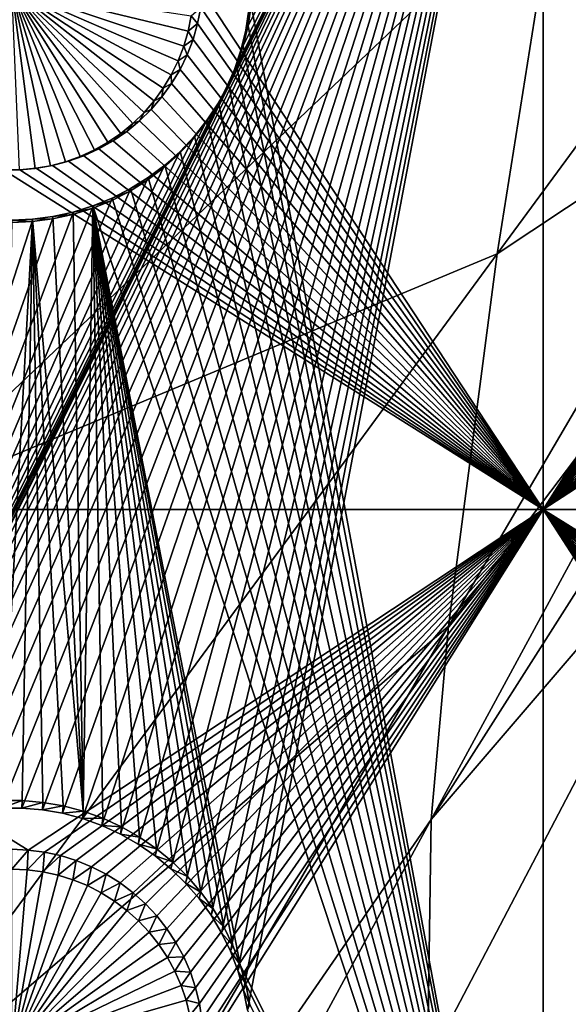
# Model space of a CAD drawing. Extents: x -226 to 75, y -650 to 2.
# Drawn here: x -165 to -157, y -515 to -501 of the extents above; entities that cross this region are included whole.
import ezdxf

# ---------------------------------------------------------------- set-up
doc = ezdxf.new("R2010")
doc.units = 0
for name, color, linetype in [('L3', 7, 'CONTINUOUS'), ('L4', 7, 'CONTINUOUS'), ('L5', 7, 'CONTINUOUS')]:
    doc.layers.add(name, color=color, linetype=linetype)

msp = doc.modelspace()

# ---------------------------------------------------------------- linework, layer by layer
at = {"layer": 'L3', "color": 250}
for points in [[(60.25, -411.9243, 1019.068), (60.25, -647.2808, 1027.287), (-210.25, -411.9243, 1019.068)], [(-210.25, -411.9243, 1019.068), (60.25, -647.2808, 1027.287), (-210.25, -647.2808, 1027.287)], [(-158.1466, -503.905, 1028.918), (-153.5003, -497.5792, 1029.03), (-157.2912, -498.5151, 1028.729)], [(-154.2368, -501.3077, 1029.16), (-153.5003, -497.5792, 1029.03), (-158.1466, -503.905, 1028.918)], [(-166.7068, -507.4751, 1028.376), (-157.2912, -498.5151, 1028.729), (-165.8439, -497.9641, 1028.043)], [(-166.7068, -507.4751, 1028.376), (-158.1466, -503.905, 1028.918), (-157.2912, -498.5151, 1028.729)], [(-154.2368, -501.3077, 1029.16), (-158.8336, -509.1637, 1029.101), (-154.5011, -503.4473, 1029.235)], [(-154.2368, -501.3077, 1029.16), (-158.1466, -503.905, 1028.918), (-158.8336, -509.1637, 1029.101)], [(-154.5011, -503.4473, 1029.235), (-158.8336, -509.1637, 1029.101), (-159.0802, -511.8921, 1029.197)], [(-159.0802, -511.8921, 1029.197), (-154.5723, -504.8146, 1029.283), (-154.5011, -503.4473, 1029.235)], [(-167.4391, -516.5564, 1028.693), (-158.1466, -503.905, 1028.918), (-166.7068, -507.4751, 1028.376)], [(-158.8336, -509.1637, 1029.101), (-158.1466, -503.905, 1028.918), (-167.4391, -516.5564, 1028.693)], [(-159.0802, -511.8921, 1029.197), (-154.5653, -506.624, 1029.346), (-154.5723, -504.8146, 1029.283)], [(-159.1305, -515.3444, 1029.317), (-158.7801, -538.7467, 1030.134), (-154.5653, -506.624, 1029.346)], [(-159.1305, -515.3444, 1029.317), (-154.5653, -506.624, 1029.346), (-159.0802, -511.8921, 1029.197)], [(-158.7801, -538.7467, 1030.134), (-150, -523.7863, 1030.279), (-154.5653, -506.624, 1029.346)], [(-158.8336, -509.1637, 1029.101), (-168.0273, -524.8756, 1028.983), (-159.0802, -511.8921, 1029.197)], [(-158.8336, -509.1637, 1029.101), (-167.4391, -516.5564, 1028.693), (-168.0273, -524.8756, 1028.983)], [(-159.0802, -511.8921, 1029.197), (-168.0273, -524.8756, 1028.983), (-168.2384, -528.7817, 1029.119)], [(-159.0802, -511.8921, 1029.197), (-168.2384, -528.7817, 1029.119), (-159.1305, -515.3444, 1029.317)]]:
    msp.add_3dface(points, dxfattribs=at)
at = {"layer": 'L4', "color": 250}
for points in [[(-210, -626.875, 1017.069), (60.00001, -626.875, 1017.069), (-210, -432.9932, 1010.298)], [(-210, -432.9932, 1010.298), (60.00001, -626.875, 1017.069), (60.00001, -432.9932, 1010.298)], [(-157.5, -507.5176, 1010.899), (-162.3056, -500.1963, 1010.644), (-157.5, -492.5268, 1010.376)], [(-157.5, -492.5268, 1010.376), (-152.6994, -499.9641, 1010.635), (-157.5, -507.5176, 1010.899)], [(-152.6994, -499.9641, 1010.635), (-152.6944, -500.1963, 1010.644), (-157.5, -507.5176, 1010.899)], [(-164.4533, -502.6615, 1006.727), (-164.6704, -502.6993, 1006.729), (-165, -500.1618, 1006.64)], [(-165, -500.1618, 1006.64), (-164.6704, -502.6993, 1006.729), (-164.8898, -502.7182, 1006.729)], [(-163.8327, -502.4391, 1006.719), (-164.033, -502.531, 1006.723), (-165, -500.1618, 1006.64)], [(-165, -500.1618, 1006.64), (-164.033, -502.531, 1006.723), (-164.2403, -502.6053, 1006.725)], [(-165, -500.1618, 1006.64), (-164.2403, -502.6053, 1006.725), (-164.4533, -502.6615, 1006.727)], [(-163.2895, -502.0658, 1006.706), (-163.4596, -502.2057, 1006.711), (-165, -500.1618, 1006.64)], [(-165, -500.1618, 1006.64), (-163.4596, -502.2057, 1006.711), (-163.6412, -502.3304, 1006.716)], [(-165, -500.1618, 1006.64), (-163.6412, -502.3304, 1006.716), (-163.8327, -502.4391, 1006.719)], [(-162.8598, -501.5662, 1006.689), (-162.9885, -501.7448, 1006.695), (-165, -500.1618, 1006.64)], [(-165, -500.1618, 1006.64), (-162.9885, -501.7448, 1006.695), (-163.1321, -501.9118, 1006.701)], [(-165, -500.1618, 1006.64), (-163.1321, -501.9118, 1006.701), (-163.2895, -502.0658, 1006.706)], [(-162.5719, -500.9734, 1006.668), (-162.6507, -501.179, 1006.675), (-165, -500.1618, 1006.64)], [(-165, -500.1618, 1006.64), (-162.6507, -501.179, 1006.675), (-162.7469, -501.377, 1006.682)], [(-165, -500.1618, 1006.64), (-162.7469, -501.377, 1006.682), (-162.8598, -501.5662, 1006.689)], [(-165, -500.1618, 1006.64), (-162.4687, -500.5457, 1006.653), (-162.5111, -500.7618, 1006.661)], [(-165, -500.1618, 1006.64), (-162.5111, -500.7618, 1006.661), (-162.5719, -500.9734, 1006.668)], [(-157.5, -507.5176, 1010.899), (-162.3306, -500.4271, 1010.652), (-162.3056, -500.1963, 1010.644)], [(-157.5, -507.5176, 1010.899), (-152.6944, -500.1963, 1010.644), (-152.6694, -500.4271, 1010.652)], [(-162.3753, -500.6549, 1010.66), (-162.4687, -500.5457, 1006.653), (-162.3306, -500.4271, 1010.652)], [(-162.3753, -500.6549, 1010.66), (-162.3306, -500.4271, 1010.652), (-157.5, -507.5176, 1010.899)], [(-157.5, -507.5176, 1010.899), (-152.6694, -500.4271, 1010.652), (-152.6247, -500.6549, 1010.66)], [(-162.3753, -500.6549, 1010.66), (-162.5111, -500.7618, 1006.661), (-162.4687, -500.5457, 1006.653)], [(-162.4394, -500.8781, 1010.667), (-162.5719, -500.9734, 1006.668), (-162.5111, -500.7618, 1006.661)], [(-162.4394, -500.8781, 1010.667), (-162.5111, -500.7618, 1006.661), (-162.3753, -500.6549, 1010.66)], [(-157.5, -507.5176, 1010.899), (-162.4394, -500.8781, 1010.667), (-162.3753, -500.6549, 1010.66)], [(-152.6247, -500.6549, 1010.66), (-152.5606, -500.8781, 1010.667), (-157.5, -507.5176, 1010.899)], [(-162.5225, -501.0949, 1010.675), (-162.5719, -500.9734, 1006.668), (-162.4394, -500.8781, 1010.667)], [(-157.5, -507.5176, 1010.899), (-162.5225, -501.0949, 1010.675), (-162.4394, -500.8781, 1010.667)], [(-157.5, -507.5176, 1010.899), (-152.5606, -500.8781, 1010.667), (-152.4775, -501.0949, 1010.675)], [(-162.5225, -501.0949, 1010.675), (-162.6507, -501.179, 1006.675), (-162.5719, -500.9734, 1006.668)], [(-162.624, -501.3038, 1010.682), (-162.7469, -501.377, 1006.682), (-162.6507, -501.179, 1006.675)], [(-162.624, -501.3038, 1010.682), (-162.6507, -501.179, 1006.675), (-162.5225, -501.0949, 1010.675)], [(-162.624, -501.3038, 1010.682), (-162.5225, -501.0949, 1010.675), (-157.5, -507.5176, 1010.899)], [(-157.5, -507.5176, 1010.899), (-152.4775, -501.0949, 1010.675), (-152.376, -501.3038, 1010.682)], [(-162.743, -501.5032, 1010.689), (-162.7469, -501.377, 1006.682), (-162.624, -501.3038, 1010.682)], [(-157.5, -507.5176, 1010.899), (-162.743, -501.5032, 1010.689), (-162.624, -501.3038, 1010.682)], [(-152.376, -501.3038, 1010.682), (-152.257, -501.5032, 1010.689), (-157.5, -507.5176, 1010.899)], [(-162.743, -501.5032, 1010.689), (-162.8598, -501.5662, 1006.689), (-162.7469, -501.377, 1006.682)], [(-162.8788, -501.6916, 1010.696), (-162.9885, -501.7448, 1006.695), (-162.8598, -501.5662, 1006.689)], [(-157.5, -507.5176, 1010.899), (-162.8788, -501.6916, 1010.696), (-162.743, -501.5032, 1010.689)], [(-162.8788, -501.6916, 1010.696), (-162.8598, -501.5662, 1006.689), (-162.743, -501.5032, 1010.689)], [(-157.5, -507.5176, 1010.899), (-152.257, -501.5032, 1010.689), (-152.1213, -501.6916, 1010.696)], [(-163.0302, -501.8677, 1010.702), (-163.1321, -501.9118, 1006.701), (-162.9885, -501.7448, 1006.695)], [(-163.0302, -501.8677, 1010.702), (-162.8788, -501.6916, 1010.696), (-157.5, -507.5176, 1010.899)], [(-163.0302, -501.8677, 1010.702), (-162.9885, -501.7448, 1006.695), (-162.8788, -501.6916, 1010.696)], [(-157.5, -507.5176, 1010.899), (-152.1213, -501.6916, 1010.696), (-151.9698, -501.8677, 1010.702)], [(-157.5, -507.5176, 1010.899), (-163.1962, -502.0301, 1010.708), (-163.0302, -501.8677, 1010.702)], [(-163.1962, -502.0301, 1010.708), (-163.1321, -501.9118, 1006.701), (-163.0302, -501.8677, 1010.702)], [(-157.5, -507.5176, 1010.899), (-151.9698, -501.8677, 1010.702), (-151.8038, -502.0301, 1010.708)], [(-163.1962, -502.0301, 1010.708), (-163.2895, -502.0658, 1006.706), (-163.1321, -501.9118, 1006.701)], [(-163.3756, -502.1776, 1010.713), (-163.4596, -502.2057, 1006.711), (-163.2895, -502.0658, 1006.706)], [(-157.5, -507.5176, 1010.899), (-163.3756, -502.1776, 1010.713), (-163.1962, -502.0301, 1010.708)], [(-163.3756, -502.1776, 1010.713), (-163.2895, -502.0658, 1006.706), (-163.1962, -502.0301, 1010.708)], [(-151.8038, -502.0301, 1010.708), (-151.6244, -502.1776, 1010.713), (-157.5, -507.5176, 1010.899)], [(-163.567, -502.3091, 1010.717), (-163.6412, -502.3304, 1006.716), (-163.4596, -502.2057, 1006.711)], [(-163.567, -502.3091, 1010.717), (-163.3756, -502.1776, 1010.713), (-157.5, -507.5176, 1010.899)], [(-163.567, -502.3091, 1010.717), (-163.4596, -502.2057, 1006.711), (-163.3756, -502.1776, 1010.713)], [(-157.5, -507.5176, 1010.899), (-151.6244, -502.1776, 1010.713), (-151.433, -502.3091, 1010.717)], [(-163.9802, -502.5207, 1010.725), (-164.033, -502.531, 1006.723), (-163.8327, -502.4391, 1006.719)], [(-157.5, -507.5176, 1010.899), (-163.9802, -502.5207, 1010.725), (-163.7691, -502.4238, 1010.721)], [(-163.9802, -502.5207, 1010.725), (-163.8327, -502.4391, 1006.719), (-163.7691, -502.4238, 1010.721)], [(-163.7691, -502.4238, 1010.721), (-163.8327, -502.4391, 1006.719), (-163.6412, -502.3304, 1006.716)], [(-157.5, -507.5176, 1010.899), (-163.7691, -502.4238, 1010.721), (-163.567, -502.3091, 1010.717)], [(-163.7691, -502.4238, 1010.721), (-163.6412, -502.3304, 1006.716), (-163.567, -502.3091, 1010.717)], [(-157.5, -507.5176, 1010.899), (-151.433, -502.3091, 1010.717), (-151.2309, -502.4238, 1010.721)], [(-151.2309, -502.4238, 1010.721), (-151.0198, -502.5207, 1010.725), (-157.5, -507.5176, 1010.899)], [(-164.1989, -502.599, 1010.728), (-164.2403, -502.6053, 1006.725), (-164.033, -502.531, 1006.723)], [(-164.1989, -502.599, 1010.728), (-163.9802, -502.5207, 1010.725), (-157.5, -507.5176, 1010.899)], [(-164.1989, -502.599, 1010.728), (-164.033, -502.531, 1006.723), (-163.9802, -502.5207, 1010.725)], [(-157.5, -507.5176, 1010.899), (-151.0198, -502.5207, 1010.725), (-150.8011, -502.599, 1010.728)], [(-172.5, -507.5176, 1010.899), (-165.1162, -502.718, 1010.732), (-157.5, -507.5176, 1010.899)], [(-157.5, -507.5176, 1010.899), (-165.1162, -502.718, 1010.732), (-164.8838, -502.718, 1010.732)], [(-165.1162, -502.718, 1010.732), (-164.8898, -502.7182, 1006.729), (-164.8838, -502.718, 1010.732)], [(-164.8838, -502.718, 1010.732), (-164.8898, -502.7182, 1006.729), (-164.6704, -502.6993, 1006.729)], [(-157.5, -507.5176, 1010.899), (-164.8838, -502.718, 1010.732), (-164.6524, -502.6981, 1010.731)], [(-164.8838, -502.718, 1010.732), (-164.6704, -502.6993, 1006.729), (-164.6524, -502.6981, 1010.731)], [(-164.6524, -502.6981, 1010.731), (-164.6704, -502.6993, 1006.729), (-164.4533, -502.6615, 1006.727)], [(-164.6524, -502.6981, 1010.731), (-164.4235, -502.6583, 1010.73), (-157.5, -507.5176, 1010.899)], [(-164.6524, -502.6981, 1010.731), (-164.4533, -502.6615, 1006.727), (-164.4235, -502.6583, 1010.73)], [(-164.4235, -502.6583, 1010.73), (-164.4533, -502.6615, 1006.727), (-164.2403, -502.6053, 1006.725)], [(-157.5, -507.5176, 1010.899), (-164.4235, -502.6583, 1010.73), (-164.1989, -502.599, 1010.728)], [(-164.4235, -502.6583, 1010.73), (-164.2403, -502.6053, 1006.725), (-164.1989, -502.599, 1010.728)], [(-157.5, -507.5176, 1010.899), (-150.8011, -502.599, 1010.728), (-150.5765, -502.6583, 1010.73)], [(-150.5765, -502.6583, 1010.73), (-150.3476, -502.6981, 1010.731), (-157.5, -507.5176, 1010.899)], [(-157.5, -507.5176, 1010.899), (-150.3476, -502.6981, 1010.731), (-150.1162, -502.718, 1010.732)], [(-157.5, -507.5176, 1010.899), (-150.1162, -502.718, 1010.732), (-142.5, -507.5176, 1010.899)], [(-157.5, -507.5176, 1010.899), (-164.7679, -512.3247, 1011.067), (-172.5, -507.5176, 1010.899)], [(-172.5, -507.5176, 1010.899), (-164.7679, -512.3247, 1011.067), (-165, -512.3147, 1011.067)], [(-157.5, -507.5176, 1010.899), (-164.5375, -512.3546, 1011.068), (-164.7679, -512.3247, 1011.067)], [(-164.3105, -512.4041, 1011.07), (-164.5375, -512.3546, 1011.068), (-157.5, -507.5176, 1010.899)], [(-157.5, -507.5176, 1010.899), (-164.0887, -512.473, 1011.072), (-164.3105, -512.4041, 1011.07)], [(-157.5, -507.5176, 1010.899), (-163.8736, -512.5607, 1011.075), (-164.0887, -512.473, 1011.072)], [(-157.5, -507.5176, 1010.899), (-163.6668, -512.6666, 1011.079), (-163.8736, -512.5607, 1011.075)], [(-163.4699, -512.7898, 1011.083), (-163.6668, -512.6666, 1011.079), (-157.5, -507.5176, 1010.899)], [(-157.5, -507.5176, 1010.899), (-163.2843, -512.9295, 1011.088), (-163.4699, -512.7898, 1011.083)], [(-157.5, -507.5176, 1010.899), (-163.1115, -513.0846, 1011.094), (-163.2843, -512.9295, 1011.088)], [(-162.9526, -513.254, 1011.1), (-163.1115, -513.0846, 1011.094), (-157.5, -507.5176, 1010.899)], [(-157.5, -507.5176, 1010.899), (-162.8089, -513.4364, 1011.106), (-162.9526, -513.254, 1011.1)], [(-157.5, -507.5176, 1010.899), (-162.6813, -513.6305, 1011.113), (-162.8089, -513.4364, 1011.106)], [(-162.571, -513.8348, 1011.12), (-162.6813, -513.6305, 1011.113), (-157.5, -507.5176, 1010.899)], [(-157.5, -507.5176, 1010.899), (-162.4786, -514.0479, 1011.127), (-162.571, -513.8348, 1011.12)], [(-157.5, -507.5176, 1010.899), (-162.405, -514.268, 1011.135), (-162.4786, -514.0479, 1011.127)], [(-157.5, -507.5176, 1010.899), (-162.3505, -514.4938, 1011.143), (-162.405, -514.268, 1011.135)], [(-162.3156, -514.7233, 1011.151), (-162.3505, -514.4938, 1011.143), (-157.5, -507.5176, 1010.899)], [(-157.5, -507.5176, 1010.899), (-162.3006, -514.955, 1011.159), (-162.3156, -514.7233, 1011.151)], [(-157.5, -522.5085, 1011.423), (-162.3056, -515.1871, 1011.167), (-157.5, -507.5176, 1010.899)], [(-157.5, -507.5176, 1010.899), (-162.3056, -515.1871, 1011.167), (-162.3006, -514.955, 1011.159)], [(-152.595, -514.268, 1011.135), (-152.6495, -514.4938, 1011.143), (-157.5, -507.5176, 1010.899)], [(-151.8885, -513.0846, 1011.094), (-152.0474, -513.254, 1011.1), (-157.5, -507.5176, 1010.899)], [(-157.5, -507.5176, 1010.899), (-152.0474, -513.254, 1011.1), (-152.1912, -513.4364, 1011.106)], [(-157.5, -507.5176, 1010.899), (-152.1912, -513.4364, 1011.106), (-152.3187, -513.6305, 1011.113)], [(-152.3187, -513.6305, 1011.113), (-152.429, -513.8348, 1011.12), (-157.5, -507.5176, 1010.899)], [(-157.5, -507.5176, 1010.899), (-152.429, -513.8348, 1011.12), (-152.5214, -514.0479, 1011.127)], [(-157.5, -507.5176, 1010.899), (-152.5214, -514.0479, 1011.127), (-152.595, -514.268, 1011.135)], [(-150.9113, -512.473, 1011.072), (-151.1264, -512.5607, 1011.075), (-157.5, -507.5176, 1010.899)], [(-157.5, -507.5176, 1010.899), (-151.1264, -512.5607, 1011.075), (-151.3332, -512.6666, 1011.079)], [(-150.2321, -512.3247, 1011.067), (-150.4625, -512.3546, 1011.068), (-157.5, -507.5176, 1010.899)], [(-157.5, -507.5176, 1010.899), (-150.4625, -512.3546, 1011.068), (-150.6895, -512.4041, 1011.07)], [(-157.5, -507.5176, 1010.899), (-150.6895, -512.4041, 1011.07), (-150.9113, -512.473, 1011.072)], [(-151.3332, -512.6666, 1011.079), (-151.5301, -512.7898, 1011.083), (-157.5, -507.5176, 1010.899)], [(-157.5, -507.5176, 1010.899), (-151.5301, -512.7898, 1011.083), (-151.7157, -512.9295, 1011.088)], [(-157.5, -507.5176, 1010.899), (-151.7157, -512.9295, 1011.088), (-151.8885, -513.0846, 1011.094)], [(-152.6495, -514.4938, 1011.143), (-152.6844, -514.7233, 1011.151), (-157.5, -507.5176, 1010.899)], [(-157.5, -507.5176, 1010.899), (-152.6844, -514.7233, 1011.151), (-152.6994, -514.955, 1011.159)], [(-157.5, -507.5176, 1010.899), (-152.6994, -514.955, 1011.159), (-157.5, -522.5085, 1011.423)], [(-142.5, -507.5176, 1010.899), (-149.7679, -512.3247, 1011.067), (-157.5, -507.5176, 1010.899)], [(-157.5, -507.5176, 1010.899), (-149.7679, -512.3247, 1011.067), (-150, -512.3147, 1011.067)], [(-157.5, -507.5176, 1010.899), (-150, -512.3147, 1011.067), (-150.2321, -512.3247, 1011.067)], [(-164.7679, -512.3247, 1011.067), (-165, -512.5939, 1007.074), (-165, -512.3147, 1011.067)], [(-164.7679, -512.3247, 1011.067), (-164.7799, -512.6033, 1007.074), (-165, -512.5939, 1007.074)], [(-164.5375, -512.3546, 1011.068), (-164.7799, -512.6033, 1007.074), (-164.7679, -512.3247, 1011.067)], [(-164.5375, -512.3546, 1011.068), (-164.5614, -512.6317, 1007.075), (-164.7799, -512.6033, 1007.074)], [(-164.3105, -512.4041, 1011.07), (-164.5614, -512.6317, 1007.075), (-164.5375, -512.3546, 1011.068)], [(-164.3105, -512.4041, 1011.07), (-164.3462, -512.6787, 1007.077), (-164.5614, -512.6317, 1007.075)], [(-164.0887, -512.473, 1011.072), (-164.3462, -512.6787, 1007.077), (-164.3105, -512.4041, 1011.07)], [(-164.0887, -512.473, 1011.072), (-164.1358, -512.7441, 1007.079), (-164.3462, -512.6787, 1007.077)], [(-163.8736, -512.5607, 1011.075), (-164.1358, -512.7441, 1007.079), (-164.0887, -512.473, 1011.072)], [(-163.8736, -512.5607, 1011.075), (-163.9318, -512.8272, 1007.082), (-164.1358, -512.7441, 1007.079)], [(-163.6668, -512.6666, 1011.079), (-163.9318, -512.8272, 1007.082), (-163.8736, -512.5607, 1011.075)], [(-165, -512.5939, 1007.074), (-164.7799, -512.6033, 1007.074), (-165, -515.1526, 1007.163)], [(-164.7799, -512.6033, 1007.074), (-164.5614, -512.6317, 1007.075), (-165, -515.1526, 1007.163)], [(-165, -515.1526, 1007.163), (-164.5614, -512.6317, 1007.075), (-164.3462, -512.6787, 1007.077)], [(-165, -515.1526, 1007.163), (-164.3462, -512.6787, 1007.077), (-164.1358, -512.7441, 1007.079)], [(-163.6668, -512.6666, 1011.079), (-163.7358, -512.9276, 1007.086), (-163.9318, -512.8272, 1007.082)], [(-163.4699, -512.7898, 1011.083), (-163.7358, -512.9276, 1007.086), (-163.6668, -512.6666, 1011.079)], [(-164.1358, -512.7441, 1007.079), (-163.9318, -512.8272, 1007.082), (-165, -515.1526, 1007.163)], [(-165, -515.1526, 1007.163), (-163.9318, -512.8272, 1007.082), (-163.7358, -512.9276, 1007.086)], [(-163.4699, -512.7898, 1011.083), (-163.5491, -513.0444, 1007.09), (-163.7358, -512.9276, 1007.086)], [(-163.2843, -512.9295, 1011.088), (-163.5491, -513.0444, 1007.09), (-163.4699, -512.7898, 1011.083)], [(-165, -515.1526, 1007.163), (-163.7358, -512.9276, 1007.086), (-163.5491, -513.0444, 1007.09)], [(-163.2843, -512.9295, 1011.088), (-163.3731, -513.1769, 1007.094), (-163.5491, -513.0444, 1007.09)], [(-163.1115, -513.0846, 1011.094), (-163.3731, -513.1769, 1007.094), (-163.2843, -512.9295, 1011.088)], [(-163.5491, -513.0444, 1007.09), (-163.3731, -513.1769, 1007.094), (-165, -515.1526, 1007.163)], [(-163.1115, -513.0846, 1011.094), (-163.2092, -513.324, 1007.1), (-163.3731, -513.1769, 1007.094)], [(-162.9526, -513.254, 1011.1), (-163.2092, -513.324, 1007.1), (-163.1115, -513.0846, 1011.094)], [(-165, -515.1526, 1007.163), (-163.3731, -513.1769, 1007.094), (-163.2092, -513.324, 1007.1)], [(-162.9526, -513.254, 1011.1), (-163.0585, -513.4846, 1007.105), (-163.2092, -513.324, 1007.1)], [(-162.8089, -513.4364, 1011.106), (-163.0585, -513.4846, 1007.105), (-162.9526, -513.254, 1011.1)], [(-165, -515.1526, 1007.163), (-163.2092, -513.324, 1007.1), (-163.0585, -513.4846, 1007.105)], [(-163.0585, -513.4846, 1007.105), (-162.9222, -513.6576, 1007.111), (-165, -515.1526, 1007.163)], [(-162.8089, -513.4364, 1011.106), (-162.9222, -513.6576, 1007.111), (-163.0585, -513.4846, 1007.105)], [(-162.6813, -513.6305, 1011.113), (-162.9222, -513.6576, 1007.111), (-162.8089, -513.4364, 1011.106)], [(-165, -515.1526, 1007.163), (-162.9222, -513.6576, 1007.111), (-162.8013, -513.8416, 1007.118)], [(-162.6813, -513.6305, 1011.113), (-162.8013, -513.8416, 1007.118), (-162.9222, -513.6576, 1007.111)], [(-162.571, -513.8348, 1011.12), (-162.8013, -513.8416, 1007.118), (-162.6813, -513.6305, 1011.113)], [(-165, -515.1526, 1007.163), (-162.8013, -513.8416, 1007.118), (-162.6967, -514.0353, 1007.124)], [(-162.571, -513.8348, 1011.12), (-162.6967, -514.0353, 1007.124), (-162.8013, -513.8416, 1007.118)], [(-162.4786, -514.0479, 1011.127), (-162.6967, -514.0353, 1007.124), (-162.571, -513.8348, 1011.12)], [(-162.6967, -514.0353, 1007.124), (-162.6091, -514.2374, 1007.131), (-165, -515.1526, 1007.163)], [(-162.4786, -514.0479, 1011.127), (-162.6091, -514.2374, 1007.131), (-162.6967, -514.0353, 1007.124)], [(-162.405, -514.268, 1011.135), (-162.6091, -514.2374, 1007.131), (-162.4786, -514.0479, 1011.127)], [(-165, -515.1526, 1007.163), (-162.6091, -514.2374, 1007.131), (-162.5392, -514.4462, 1007.139)], [(-162.405, -514.268, 1011.135), (-162.5392, -514.4462, 1007.139), (-162.6091, -514.2374, 1007.131)], [(-162.3505, -514.4938, 1011.143), (-162.5392, -514.4462, 1007.139), (-162.405, -514.268, 1011.135)], [(-165, -515.1526, 1007.163), (-162.5392, -514.4462, 1007.139), (-162.4875, -514.6602, 1007.146)], [(-162.3505, -514.4938, 1011.143), (-162.4875, -514.6602, 1007.146), (-162.5392, -514.4462, 1007.139)], [(-162.3156, -514.7233, 1011.151), (-162.4875, -514.6602, 1007.146), (-162.3505, -514.4938, 1011.143)]]:
    msp.add_3dface(points, dxfattribs=at)
at = {"layer": 'L5', "color": 7}
for points in [[(-157.5, -522.5174, 1011.423), (-157.5, -492.5356, 1010.376), (-161.6197, -500.396, 1010.651)], [(-153.3364, -500.685, 1010.661), (-153.3803, -500.396, 1010.651), (-157.5, -492.5356, 1010.376)], [(-153.3364, -500.685, 1010.661), (-157.5, -492.5356, 1010.376), (-157.5, -522.5174, 1011.423)], [(-167.6438, -513.0111, 1009.09), (-161.9727, -501.5693, 1008.69), (-157.5, -492.6054, 1008.377)], [(-167.6438, -513.0111, 1009.09), (-157.5, -492.6054, 1008.377), (-167.455, -512.7917, 1009.082)], [(-167.455, -512.7917, 1009.082), (-157.5, -492.6054, 1008.377), (-167.2481, -512.5893, 1009.075)], [(-157.5, -492.6054, 1008.377), (-167.0245, -512.4054, 1009.069), (-167.2481, -512.5893, 1009.075)], [(-157.5, -492.6054, 1008.377), (-166.786, -512.2414, 1009.063), (-167.0245, -512.4054, 1009.069)], [(-166.5342, -512.0986, 1009.058), (-166.786, -512.2414, 1009.063), (-157.5, -492.6054, 1008.377)], [(-166.271, -511.9778, 1009.054), (-166.5342, -512.0986, 1009.058), (-157.5, -492.6054, 1008.377)], [(-157.5, -492.6054, 1008.377), (-165.9985, -511.8802, 1009.05), (-166.271, -511.9778, 1009.054)], [(-157.5, -492.6054, 1008.377), (-165.7185, -511.8062, 1009.048), (-165.9985, -511.8802, 1009.05)], [(-165.4332, -511.7567, 1009.046), (-165.7185, -511.8062, 1009.048), (-157.5, -492.6054, 1008.377)], [(-157.5, -492.6054, 1008.377), (-165.1448, -511.7318, 1009.045), (-165.4332, -511.7567, 1009.046)], [(-157.5, -492.6054, 1008.377), (-164.8552, -511.7318, 1009.045), (-165.1448, -511.7318, 1009.045)], [(-164.5668, -511.7567, 1009.046), (-164.8552, -511.7318, 1009.045), (-157.5, -492.6054, 1008.377)], [(-157.5, -492.6054, 1008.377), (-164.2815, -511.8062, 1009.048), (-164.5668, -511.7567, 1009.046)], [(-157.5, -492.6054, 1008.377), (-164.0015, -511.8802, 1009.05), (-164.2815, -511.8062, 1009.048)], [(-163.729, -511.9778, 1009.054), (-164.0015, -511.8802, 1009.05), (-157.5, -492.6054, 1008.377)], [(-157.5, -492.6054, 1008.377), (-163.4658, -512.0986, 1009.058), (-163.729, -511.9778, 1009.054)], [(-157.5, -492.6054, 1008.377), (-163.214, -512.2414, 1009.063), (-163.4658, -512.0986, 1009.058)], [(-162.9755, -512.4054, 1009.069), (-163.214, -512.2414, 1009.063), (-157.5, -492.6054, 1008.377)], [(-162.7519, -512.5893, 1009.075), (-162.9755, -512.4054, 1009.069), (-157.5, -492.6054, 1008.377)], [(-157.5, -492.6054, 1008.377), (-162.545, -512.7917, 1009.082), (-162.7519, -512.5893, 1009.075)], [(-157.5, -492.6054, 1008.377), (-162.3562, -513.0111, 1009.09), (-162.545, -512.7917, 1009.082)], [(-162.187, -513.2459, 1009.098), (-162.3562, -513.0111, 1009.09), (-157.5, -492.6054, 1008.377)], [(-157.5, -492.6054, 1008.377), (-162.0387, -513.4944, 1009.107), (-162.187, -513.2459, 1009.098)], [(-157.5, -492.6054, 1008.377), (-161.9122, -513.7548, 1009.116), (-162.0387, -513.4944, 1009.107)], [(-161.9727, -501.5693, 1008.69), (-161.8576, -501.3038, 1008.681), (-157.5, -492.6054, 1008.377)], [(-161.8087, -514.025, 1009.125), (-161.9122, -513.7548, 1009.116), (-157.5, -492.6054, 1008.377)], [(-157.5, -492.6054, 1008.377), (-161.8576, -501.3038, 1008.681), (-161.7657, -501.0294, 1008.671)], [(-157.5, -492.6054, 1008.377), (-161.7287, -514.3031, 1009.135), (-161.8087, -514.025, 1009.125)], [(-157.5, -492.6054, 1008.377), (-161.7657, -501.0294, 1008.671), (-161.6978, -500.7481, 1008.662)], [(-157.5, -492.6054, 1008.377), (-161.673, -514.5871, 1009.145), (-161.7287, -514.3031, 1009.135)], [(-161.6978, -500.7481, 1008.662), (-161.6544, -500.462, 1008.652), (-157.5, -492.6054, 1008.377)], [(-157.5, -522.5872, 1009.424), (-161.673, -514.5871, 1009.145), (-157.5, -492.6054, 1008.377)], [(-157.5, -492.6054, 1008.377), (-153.3456, -500.462, 1008.652), (-157.5, -522.5872, 1009.424)], [(-161.6978, -500.7481, 1008.662), (-161.6636, -500.685, 1010.661), (-161.6544, -500.462, 1008.652)], [(-157.5, -522.5174, 1011.423), (-161.6197, -500.396, 1010.651), (-161.6636, -500.685, 1010.661)], [(-161.6544, -500.462, 1008.652), (-161.6636, -500.685, 1010.661), (-161.6197, -500.396, 1010.651)], [(-157.5, -522.5872, 1009.424), (-153.3456, -500.462, 1008.652), (-153.3022, -500.7481, 1008.662)], [(-161.7657, -501.0294, 1008.671), (-161.7322, -500.9692, 1010.671), (-161.6978, -500.7481, 1008.662)], [(-161.6636, -500.685, 1010.661), (-161.7322, -500.9692, 1010.671), (-157.5, -522.5174, 1011.423)], [(-161.6978, -500.7481, 1008.662), (-161.7322, -500.9692, 1010.671), (-161.6636, -500.685, 1010.661)], [(-157.5, -522.5174, 1011.423), (-153.2678, -500.9692, 1010.671), (-153.3364, -500.685, 1010.661)], [(-157.5, -522.5872, 1009.424), (-153.3022, -500.7481, 1008.662), (-153.2343, -501.0294, 1008.671)], [(-161.8576, -501.3038, 1008.681), (-161.825, -501.2465, 1010.68), (-161.7657, -501.0294, 1008.671)], [(-157.5, -522.5174, 1011.423), (-161.7322, -500.9692, 1010.671), (-161.825, -501.2465, 1010.68)], [(-161.7657, -501.0294, 1008.671), (-161.825, -501.2465, 1010.68), (-161.7322, -500.9692, 1010.671)], [(-153.175, -501.2465, 1010.68), (-153.2678, -500.9692, 1010.671), (-157.5, -522.5174, 1011.423)], [(-157.5, -522.5872, 1009.424), (-153.2343, -501.0294, 1008.671), (-153.1425, -501.3038, 1008.681)], [(-161.9727, -501.5693, 1008.69), (-161.9413, -501.5148, 1010.69), (-161.8576, -501.3038, 1008.681)], [(-157.5, -522.5174, 1011.423), (-161.825, -501.2465, 1010.68), (-161.9413, -501.5148, 1010.69)], [(-161.8576, -501.3038, 1008.681), (-161.9413, -501.5148, 1010.69), (-161.825, -501.2465, 1010.68)], [(-157.5, -522.5174, 1011.423), (-153.0587, -501.5148, 1010.69), (-153.175, -501.2465, 1010.68)], [(-153.1425, -501.3038, 1008.681), (-153.0273, -501.5693, 1008.69), (-157.5, -522.5872, 1009.424)], [(-167.813, -513.2459, 1009.098), (-162.1102, -501.824, 1008.699), (-161.9727, -501.5693, 1008.69)], [(-167.813, -513.2459, 1009.098), (-161.9727, -501.5693, 1008.69), (-167.6438, -513.0111, 1009.09)], [(-162.1102, -501.824, 1008.699), (-162.0802, -501.772, 1010.699), (-161.9727, -501.5693, 1008.69)], [(-161.9413, -501.5148, 1010.69), (-162.0802, -501.772, 1010.699), (-157.5, -522.5174, 1011.423)], [(-161.9727, -501.5693, 1008.69), (-162.0802, -501.772, 1010.699), (-161.9413, -501.5148, 1010.69)], [(-157.5, -522.5174, 1011.423), (-152.9198, -501.772, 1010.699), (-153.0587, -501.5148, 1010.69)], [(-157.5, -522.5872, 1009.424), (-153.0273, -501.5693, 1008.69), (-152.8898, -501.824, 1008.699)], [(-167.9613, -513.4944, 1009.107), (-162.2691, -502.0659, 1008.708), (-162.1102, -501.824, 1008.699)], [(-167.9613, -513.4944, 1009.107), (-162.1102, -501.824, 1008.699), (-167.813, -513.2459, 1009.098)], [(-162.2691, -502.0659, 1008.708), (-162.2408, -502.0165, 1010.707), (-162.1102, -501.824, 1008.699)], [(-157.5, -522.5174, 1011.423), (-162.0802, -501.772, 1010.699), (-162.2408, -502.0165, 1010.707)], [(-162.1102, -501.824, 1008.699), (-162.2408, -502.0165, 1010.707), (-162.0802, -501.772, 1010.699)], [(-152.7592, -502.0165, 1010.707), (-152.9198, -501.772, 1010.699), (-157.5, -522.5174, 1011.423)], [(-157.5, -522.5872, 1009.424), (-152.8898, -501.824, 1008.699), (-153.2713, -514.3031, 1009.135)], [(-157.5, -522.5174, 1011.423), (-162.2408, -502.0165, 1010.707), (-162.4218, -502.2461, 1010.715)], [(-162.2691, -502.0659, 1008.708), (-162.4218, -502.2461, 1010.715), (-162.2408, -502.0165, 1010.707)], [(-157.5, -522.5174, 1011.423), (-152.5782, -502.2461, 1010.715), (-152.7592, -502.0165, 1010.707)], [(-162.4482, -502.2932, 1008.716), (-162.2691, -502.0659, 1008.708), (-167.9613, -513.4944, 1009.107)], [(-162.4482, -502.2932, 1008.716), (-162.4218, -502.2461, 1010.715), (-162.2691, -502.0659, 1008.708)], [(-167.9613, -513.4944, 1009.107), (-162.6463, -502.5043, 1008.723), (-162.4482, -502.2932, 1008.716)], [(-162.6463, -502.5043, 1008.723), (-162.6218, -502.4595, 1010.723), (-162.4482, -502.2932, 1008.716)], [(-162.4218, -502.2461, 1010.715), (-162.6218, -502.4595, 1010.723), (-157.5, -522.5174, 1011.423)], [(-162.4482, -502.2932, 1008.716), (-162.6218, -502.4595, 1010.723), (-162.4218, -502.2461, 1010.715)], [(-157.5, -522.5174, 1011.423), (-152.3782, -502.4595, 1010.723), (-152.5782, -502.2461, 1010.715)], [(-167.9613, -513.4944, 1009.107), (-162.8617, -502.6976, 1008.73), (-162.6463, -502.5043, 1008.723)], [(-162.8617, -502.6976, 1008.73), (-162.8395, -502.6548, 1010.729), (-162.6463, -502.5043, 1008.723)], [(-157.5, -522.5174, 1011.423), (-162.6218, -502.4595, 1010.723), (-162.8395, -502.6548, 1010.729)], [(-162.6463, -502.5043, 1008.723), (-162.8395, -502.6548, 1010.729), (-162.6218, -502.4595, 1010.723)], [(-152.1605, -502.6548, 1010.729), (-152.3782, -502.4595, 1010.723), (-157.5, -522.5174, 1011.423)], [(-163.093, -502.8718, 1008.736), (-162.8617, -502.6976, 1008.73), (-167.9613, -513.4944, 1009.107)], [(-163.093, -502.8718, 1008.736), (-163.0732, -502.8307, 1010.736), (-162.8617, -502.6976, 1008.73)], [(-157.5, -522.5174, 1011.423), (-162.8395, -502.6548, 1010.729), (-163.0732, -502.8307, 1010.736)], [(-162.8617, -502.6976, 1008.73), (-163.0732, -502.8307, 1010.736), (-162.8395, -502.6548, 1010.729)], [(-157.5, -522.5174, 1011.423), (-151.9268, -502.8307, 1010.736), (-152.1605, -502.6548, 1010.729)], [(-163.0732, -502.8307, 1010.736), (-163.3212, -502.9859, 1010.741), (-157.5, -522.5174, 1011.423)], [(-163.093, -502.8718, 1008.736), (-163.3212, -502.9859, 1010.741), (-163.0732, -502.8307, 1010.736)], [(-151.6788, -502.9859, 1010.741), (-151.9268, -502.8307, 1010.736), (-157.5, -522.5174, 1011.423)], [(-167.9613, -513.4944, 1009.107), (-163.3384, -503.0254, 1008.741), (-163.093, -502.8718, 1008.736)], [(-157.5, -522.5174, 1011.423), (-163.3212, -502.9859, 1010.741), (-163.5815, -503.1192, 1010.746)], [(-163.3384, -503.0254, 1008.741), (-163.5815, -503.1192, 1010.746), (-163.3212, -502.9859, 1010.741)], [(-163.3384, -503.0254, 1008.741), (-163.3212, -502.9859, 1010.741), (-163.093, -502.8718, 1008.736)], [(-157.5, -522.5174, 1011.423), (-151.4185, -503.1192, 1010.746), (-151.6788, -502.9859, 1010.741)], [(-167.9613, -513.4944, 1009.107), (-163.5961, -503.1573, 1008.746), (-163.3384, -503.0254, 1008.741)], [(-157.5, -522.5174, 1011.423), (-163.5815, -503.1192, 1010.746), (-163.8524, -503.2296, 1010.749)], [(-163.5961, -503.1573, 1008.746), (-163.8524, -503.2296, 1010.749), (-163.5815, -503.1192, 1010.746)], [(-163.5961, -503.1573, 1008.746), (-163.5815, -503.1192, 1010.746), (-163.3384, -503.0254, 1008.741)], [(-157.5, -522.5174, 1011.423), (-151.1476, -503.2296, 1010.749), (-151.4185, -503.1192, 1010.746)], [(-163.8642, -503.2666, 1008.75), (-163.5961, -503.1573, 1008.746), (-167.9613, -513.4944, 1009.107)], [(-167.9613, -513.4944, 1009.107), (-164.1407, -503.3524, 1008.753), (-163.8642, -503.2666, 1008.75)], [(-164.1407, -503.3524, 1008.753), (-164.1318, -503.3163, 1010.753), (-163.8642, -503.2666, 1008.75)], [(-164.1318, -503.3163, 1010.753), (-163.9912, -511.777, 1011.048), (-163.8524, -503.2296, 1010.749)], [(-163.8642, -503.2666, 1008.75), (-164.1318, -503.3163, 1010.753), (-163.8524, -503.2296, 1010.749)], [(-163.8524, -503.2296, 1010.749), (-163.9912, -511.777, 1011.048), (-163.7158, -511.8757, 1011.051)], [(-163.8642, -503.2666, 1008.75), (-163.8524, -503.2296, 1010.749), (-163.5961, -503.1573, 1008.746)], [(-163.8524, -503.2296, 1010.749), (-162.1578, -513.157, 1011.096), (-162.008, -513.4081, 1011.105)], [(-163.4499, -511.9977, 1011.056), (-163.1955, -512.1421, 1011.061), (-163.8524, -503.2296, 1010.749)], [(-163.8524, -503.2296, 1010.749), (-163.1955, -512.1421, 1011.061), (-162.9545, -512.3077, 1011.067)], [(-163.8524, -503.2296, 1010.749), (-162.9545, -512.3077, 1011.067), (-162.7286, -512.4935, 1011.073)], [(-162.7286, -512.4935, 1011.073), (-162.5195, -512.698, 1011.08), (-163.8524, -503.2296, 1010.749)], [(-163.8524, -503.2296, 1010.749), (-162.5195, -512.698, 1011.08), (-162.3288, -512.9197, 1011.088)], [(-163.8524, -503.2296, 1010.749), (-162.3288, -512.9197, 1011.088), (-162.1578, -513.157, 1011.096)], [(-162.008, -513.4081, 1011.105), (-161.8802, -513.6711, 1011.114), (-163.8524, -503.2296, 1010.749)], [(-163.8524, -503.2296, 1010.749), (-161.8802, -513.6711, 1011.114), (-161.7756, -513.9441, 1011.124)], [(-163.8524, -503.2296, 1010.749), (-161.7756, -513.9441, 1011.124), (-157.5, -522.5174, 1011.423)], [(-163.8524, -503.2296, 1010.749), (-163.7158, -511.8757, 1011.051), (-163.4499, -511.9977, 1011.056)], [(-153.3052, -514.2251, 1011.133), (-151.1476, -503.2296, 1010.749), (-157.5, -522.5174, 1011.423)], [(-167.9613, -513.4944, 1009.107), (-164.4236, -503.4142, 1008.755), (-164.1407, -503.3524, 1008.753)], [(-164.7107, -503.4515, 1008.756), (-164.4236, -503.4142, 1008.755), (-167.9613, -513.4944, 1009.107)], [(-164.7107, -503.4515, 1008.756), (-164.7077, -503.4164, 1010.756), (-164.4236, -503.4142, 1008.755)], [(-163.9912, -511.777, 1011.048), (-164.4176, -503.3787, 1010.755), (-164.7077, -503.4164, 1010.756)], [(-164.4236, -503.4142, 1008.755), (-164.7077, -503.4164, 1010.756), (-164.4176, -503.3787, 1010.755)], [(-164.4236, -503.4142, 1008.755), (-164.4176, -503.3787, 1010.755), (-164.1407, -503.3524, 1008.753)], [(-164.1318, -503.3163, 1010.753), (-164.4176, -503.3787, 1010.755), (-163.9912, -511.777, 1011.048)], [(-164.1407, -503.3524, 1008.753), (-164.4176, -503.3787, 1010.755), (-164.1318, -503.3163, 1010.753)], [(-164.7107, -503.4515, 1008.756), (-167.9613, -513.4944, 1009.107), (-165, -503.4639, 1008.757)], [(-165, -503.429, 1010.756), (-165.1463, -511.6271, 1011.043), (-164.7077, -503.4164, 1010.756)], [(-164.7077, -503.4164, 1010.756), (-165.1463, -511.6271, 1011.043), (-164.8537, -511.6271, 1011.043)], [(-164.7107, -503.4515, 1008.756), (-165, -503.429, 1010.756), (-164.7077, -503.4164, 1010.756)], [(-165, -503.4639, 1008.757), (-165, -503.429, 1010.756), (-164.7107, -503.4515, 1008.756)], [(-164.7077, -503.4164, 1010.756), (-164.8537, -511.6271, 1011.043), (-164.5623, -511.6523, 1011.044)], [(-163.9912, -511.777, 1011.048), (-164.7077, -503.4164, 1010.756), (-164.274, -511.7024, 1011.045)], [(-164.274, -511.7024, 1011.045), (-164.7077, -503.4164, 1010.756), (-164.5623, -511.6523, 1011.044)], [(-165.1448, -511.7318, 1009.045), (-164.8537, -511.6271, 1011.043), (-165.1463, -511.6271, 1011.043)], [(-164.8552, -511.7318, 1009.045), (-164.8537, -511.6271, 1011.043), (-165.1448, -511.7318, 1009.045)], [(-164.8552, -511.7318, 1009.045), (-164.5623, -511.6523, 1011.044), (-164.8537, -511.6271, 1011.043)], [(-164.5668, -511.7567, 1009.046), (-164.5623, -511.6523, 1011.044), (-164.8552, -511.7318, 1009.045)], [(-164.5668, -511.7567, 1009.046), (-164.274, -511.7024, 1011.045), (-164.5623, -511.6523, 1011.044)], [(-164.2815, -511.8062, 1009.048), (-164.274, -511.7024, 1011.045), (-164.5668, -511.7567, 1009.046)], [(-164.2815, -511.8062, 1009.048), (-163.9912, -511.777, 1011.048), (-164.274, -511.7024, 1011.045)], [(-164.0015, -511.8802, 1009.05), (-163.9912, -511.777, 1011.048), (-164.2815, -511.8062, 1009.048)], [(-164.0015, -511.8802, 1009.05), (-163.7158, -511.8757, 1011.051), (-163.9912, -511.777, 1011.048)], [(-163.729, -511.9778, 1009.054), (-163.7158, -511.8757, 1011.051), (-164.0015, -511.8802, 1009.05)], [(-163.729, -511.9778, 1009.054), (-163.4499, -511.9977, 1011.056), (-163.7158, -511.8757, 1011.051)], [(-163.4658, -512.0986, 1009.058), (-163.4499, -511.9977, 1011.056), (-163.729, -511.9778, 1009.054)], [(-163.4658, -512.0986, 1009.058), (-163.1955, -512.1421, 1011.061), (-163.4499, -511.9977, 1011.056)], [(-163.214, -512.2414, 1009.063), (-163.1955, -512.1421, 1011.061), (-163.4658, -512.0986, 1009.058)], [(-163.214, -512.2414, 1009.063), (-162.9545, -512.3077, 1011.067), (-163.1955, -512.1421, 1011.061)], [(-162.9755, -512.4054, 1009.069), (-162.9545, -512.3077, 1011.067), (-163.214, -512.2414, 1009.063)], [(-162.9755, -512.4054, 1009.069), (-162.7286, -512.4935, 1011.073), (-162.9545, -512.3077, 1011.067)], [(-162.7519, -512.5893, 1009.075), (-162.7286, -512.4935, 1011.073), (-162.9755, -512.4054, 1009.069)], [(-162.7519, -512.5893, 1009.075), (-162.5195, -512.698, 1011.08), (-162.7286, -512.4935, 1011.073)], [(-162.545, -512.7917, 1009.082), (-162.5195, -512.698, 1011.08), (-162.7519, -512.5893, 1009.075)], [(-162.545, -512.7917, 1009.082), (-162.3288, -512.9197, 1011.088), (-162.5195, -512.698, 1011.08)], [(-162.3562, -513.0111, 1009.09), (-162.3288, -512.9197, 1011.088), (-162.545, -512.7917, 1009.082)], [(-162.3562, -513.0111, 1009.09), (-162.1578, -513.157, 1011.096), (-162.3288, -512.9197, 1011.088)], [(-162.187, -513.2459, 1009.098), (-162.1578, -513.157, 1011.096), (-162.3562, -513.0111, 1009.09)], [(-162.187, -513.2459, 1009.098), (-162.008, -513.4081, 1011.105), (-162.1578, -513.157, 1011.096)], [(-162.0387, -513.4944, 1009.107), (-162.008, -513.4081, 1011.105), (-162.187, -513.2459, 1009.098)], [(-162.0387, -513.4944, 1009.107), (-161.8802, -513.6711, 1011.114), (-162.008, -513.4081, 1011.105)], [(-161.9122, -513.7548, 1009.116), (-161.8802, -513.6711, 1011.114), (-162.0387, -513.4944, 1009.107)], [(-161.9122, -513.7548, 1009.116), (-161.7756, -513.9441, 1011.124), (-161.8802, -513.6711, 1011.114)], [(-161.8087, -514.025, 1009.125), (-161.7756, -513.9441, 1011.124), (-161.9122, -513.7548, 1009.116)], [(-161.8087, -514.025, 1009.125), (-161.6948, -514.2251, 1011.133), (-161.7756, -513.9441, 1011.124)], [(-157.5, -522.5174, 1011.423), (-161.7756, -513.9441, 1011.124), (-161.6948, -514.2251, 1011.133)], [(-161.7287, -514.3031, 1009.135), (-161.6948, -514.2251, 1011.133), (-161.8087, -514.025, 1009.125)], [(-161.7287, -514.3031, 1009.135), (-161.6385, -514.5121, 1011.143), (-161.6948, -514.2251, 1011.133)], [(-157.5, -522.5174, 1011.423), (-161.6948, -514.2251, 1011.133), (-161.6385, -514.5121, 1011.143)], [(-157.5, -522.5174, 1011.423), (-153.3615, -514.5121, 1011.143), (-153.3052, -514.2251, 1011.133)], [(-161.673, -514.5871, 1009.145), (-161.6385, -514.5121, 1011.143), (-161.7287, -514.3031, 1009.135)], [(-153.2713, -514.3031, 1009.135), (-153.327, -514.5871, 1009.145), (-157.5, -522.5872, 1009.424)]]:
    msp.add_3dface(points, dxfattribs=at)

doc.saveas('drawing.dxf')
